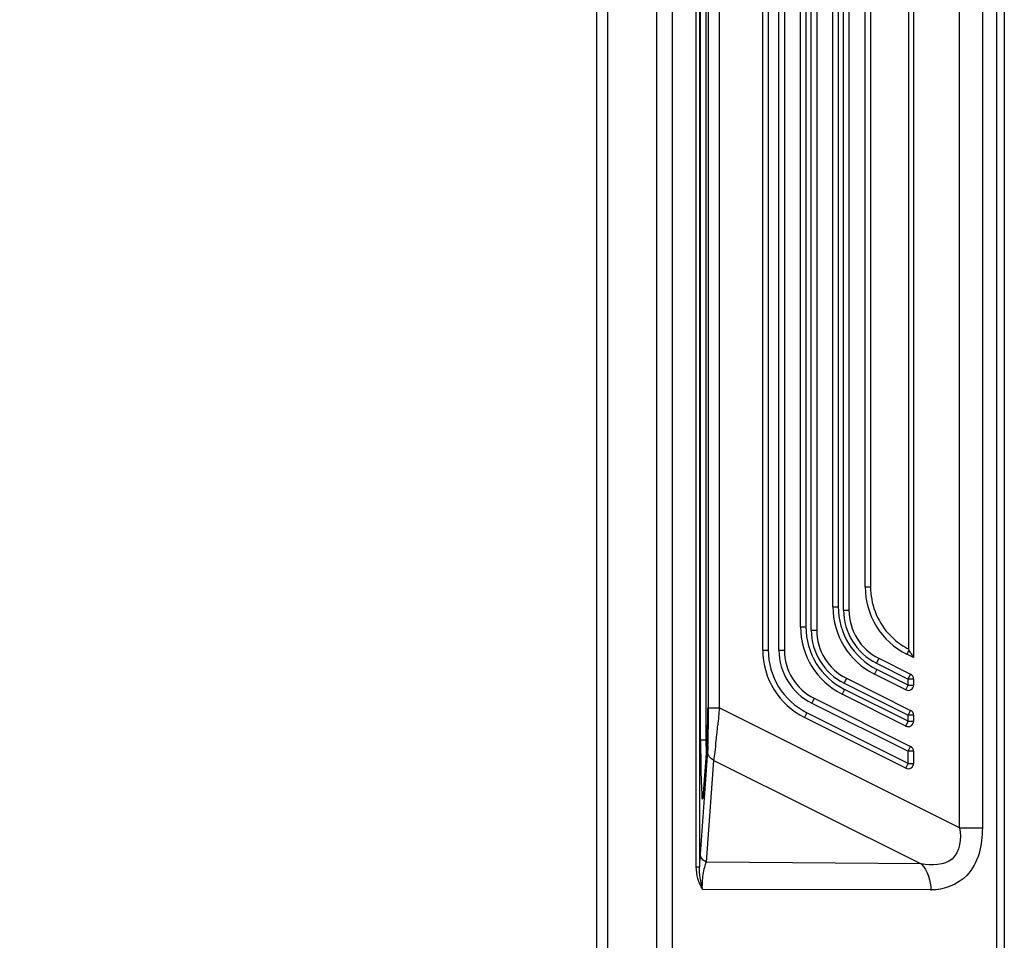
# Model space of a CAD drawing. Units: millimetres. Extents: x 612 to 10116, y 429 to 3789.
# Drawn here: x 6494 to 6586, y 2071 to 2157 of the extents above; entities that cross this region are included whole.
import ezdxf

# ---------------------------------------------------------------- set-up
doc = ezdxf.new("R2010")
doc.units = ezdxf.units.MM
doc.header["$LTSCALE"] = 326.7
doc.header["$PDMODE"] = 3
doc.header["$PDSIZE"] = 4
doc.layers.get('0').update_dxf_attribs({"linetype": 'CONTINUOUS'})
doc.layers.get('Defpoints').update_dxf_attribs({"linetype": 'CONTINUOUS'})
doc.layers.add('XIANGTI-01_3DXF_CONTINUOUS_LINE', color=7, linetype='CONTINUOUS')
doc.dimstyles.get("Standard").update_dxf_attribs({"dimtxt": 50, "dimasz": 50, "dimexe": 1.5, "dimexo": 0, "dimtad": 1, "dimdec": 5, "dimdsep": 46, "dimtxsty": 'Standard', "dimcen": 0.09, "dimadec": 0, "dimazin": 0, "dimtol": 1, "dimtp": 1e-05, "dimtm": 1e-05, "dimtfac": 1, "dimtdec": 5, "dimtofl": 0, "dimtmove": 0, "dimatfit": 3, "dimfxl": 1, "dimtolj": 1, "dimarcsym": 0})

# ---------------------------------------------------------------- blocks, each defined once
blk = doc.blocks.new('*D15')
at = {"color": 0, "lineweight": -2, "transparency": 16777216}
for p, q in [((6563.971, 2892.878), (6316.769, 2892.878)), ((6318.269, 2842.878), (6318.269, 2414.57)), ((6318.269, 1942.878), (6318.269, 2371.185)), ((6563.971, 1892.878), (6316.769, 1892.878))]:
    blk.add_line(p, q, dxfattribs=at)
at = {"color": 0, "transparency": 16777216}
for points in [[(6309.936, 2842.878), (6326.602, 2842.878), (6318.269, 2892.878)], [(6309.936, 1942.878), (6326.602, 1942.878), (6318.269, 1892.878)]]:
    blk.add_solid(points, dxfattribs=at)
at = {"layer": 'Defpoints', "color": 0, "transparency": 16777216}
for p in [(6563.971, 2892.878), (6318.269, 1892.878), (6563.971, 1892.878)]:
    blk.add_point(p, dxfattribs=at)
at = {"color": 0, "transparency": 16777216, "insert": (6318.269, 2392.878), "char_height": 50, "attachment_point": 5}
blk.add_mtext('\\A1;{\\H0.83333x;1000}', dxfattribs=at)
blk = doc.blocks.new('*D16')
at = {"color": 0, "lineweight": -2, "transparency": 16777216}
for p, q in [((6582.886, 2867.878), (6462.34, 2867.878)), ((6463.84, 2817.878), (6463.84, 2414.57)), ((6463.84, 1967.878), (6463.84, 2371.185)), ((6582.886, 1917.878), (6462.34, 1917.878))]:
    blk.add_line(p, q, dxfattribs=at)
at = {"color": 0, "transparency": 16777216}
for points in [[(6455.506, 2817.878), (6472.173, 2817.878), (6463.84, 2867.878)], [(6455.506, 1967.878), (6472.173, 1967.878), (6463.84, 1917.878)]]:
    blk.add_solid(points, dxfattribs=at)
at = {"layer": 'Defpoints', "color": 0, "transparency": 16777216}
for p in [(6463.84, 2867.878), (6582.886, 2867.878), (6582.886, 1917.878)]:
    blk.add_point(p, dxfattribs=at)
at = {"color": 0, "transparency": 16777216, "insert": (6463.84, 2392.878), "char_height": 50, "attachment_point": 5}
blk.add_mtext('\\A1;{\\H0.83333x;950}', dxfattribs=at)

msp = doc.modelspace()

# ---------------------------------------------------------------- linework, layer by layer
at = {"layer": 'XIANGTI-01_3DXF_CONTINUOUS_LINE', "color": 7, "linetype": 'Continuous'}
for p, q in [((6585.00271, 1927.129618), (6585.00271, 2858.626002)), ((6585.709815, 2858.625995), (6585.709815, 1927.129613)), ((6547.885598, 1935.624145), (6547.885598, 2850.131475)), ((6548.885598, 2249.091889), (6548.885598, 2036.663731)), ((6553.46717, 2037.869235), (6553.467172, 2216.877822)), ((6554.881496, 2216.87782), (6554.881496, 2038.361488)), ((6557.125609, 2078.206107), (6557.125609, 2207.549452)), ((6557.417899, 2207.549484), (6557.417899, 2078.206192)), ((6581.552957, 2081.81894), (6581.552957, 2203.93668)), ((6583.674277, 2203.93668), (6583.674277, 2081.81894)), ((6557.523192, 2089.989259), (6557.523192, 2195.968205)), ((6558.022887, 2195.966072), (6558.022887, 2089.991518)), ((6558.257137, 2092.967154), (6558.257137, 2192.788466)), ((6559.256528, 2192.788466), (6559.256528, 2092.967154)), ((6577.294928, 2188.127948), (6577.294928, 2097.627672)), ((6563.295598, 2098.332252), (6563.295598, 2187.423368)), ((6563.795598, 2187.423368), (6563.795598, 2098.343016)), ((6564.795598, 2098.332252), (6564.795598, 2187.423368)), ((6565.295598, 2187.423368), (6565.295598, 2098.332252)), ((6576.834573, 2098.403862), (6576.834573, 2187.351968)), ((6566.795598, 2100.495371), (6566.795598, 2185.260249)), ((6567.295598, 2185.260249), (6567.295598, 2100.506135)), ((6567.795598, 2100.186354), (6567.795598, 2185.569266)), ((6568.295598, 2185.569266), (6568.295598, 2100.186354)), ((6569.795598, 2102.349473), (6569.795598, 2183.406147)), ((6570.295598, 2183.406147), (6570.295598, 2102.360237)), ((6570.795598, 2102.040456), (6570.795598, 2183.715164)), ((6571.295598, 2183.715164), (6571.295598, 2102.040456)), ((6572.795598, 2104.203575), (6572.795598, 2181.552045)), ((6573.295598, 2181.552045), (6573.295598, 2104.203575)), ((6572.795598, 2104.203575), (6573.295598, 2104.203575)), ((6569.795598, 2102.349473), (6570.295598, 2102.349473)), ((6570.795598, 2102.040456), (6571.295598, 2102.040456)), ((6566.795598, 2100.495371), (6567.295598, 2100.495371)), ((6567.795598, 2100.186354), (6568.295598, 2100.186354)), ((6563.295598, 2098.332252), (6563.795598, 2098.332252)), ((6564.795598, 2098.332252), (6565.295598, 2098.332252)), ((6576.866163, 2098.344705), (6576.665102, 2097.942584)), ((6574.05953, 2097.56832), (6573.835923, 2097.121106)), ((6574.05953, 2097.56832), (6577.018534, 2096.088817)), ((6577.294928, 2097.627672), (6576.665102, 2097.942584)), ((6573.888709, 2096.535696), (6573.665102, 2096.088482)), ((6573.835923, 2097.121106), (6576.794928, 2095.641604)), ((6576.794928, 2095.082587), (6573.888709, 2096.535696)), ((6571.05953, 2095.714218), (6570.835923, 2095.267004)), ((6571.05953, 2095.714218), (6577.018534, 2092.734715)), ((6576.57132, 2094.635374), (6573.665102, 2096.088482)), ((6576.794928, 2095.641604), (6577.018534, 2096.088817)), ((6577.294928, 2095.641604), (6576.794928, 2095.641604)), ((6576.794928, 2095.082587), (6576.794928, 2095.641604)), ((6577.294928, 2095.641604), (6577.294928, 2095.082587)), ((6570.888709, 2094.681594), (6570.665102, 2094.23438)), ((6570.835923, 2095.267004), (6576.794928, 2092.287502)), ((6576.794928, 2091.728485), (6570.888709, 2094.681594)), ((6576.571321, 2094.635373), (6576.794928, 2095.082587)), ((6576.794928, 2095.082587), (6577.294928, 2095.082587)), ((6568.05953, 2093.860116), (6567.835923, 2093.412902)), ((6568.05953, 2093.860116), (6577.018534, 2089.380613)), ((6576.57132, 2091.281272), (6570.665102, 2094.234381)), ((6558.257137, 2092.967154), (6559.256528, 2092.967154)), ((6581.552957, 2081.81894), (6559.256528, 2092.967154)), ((6567.835923, 2093.412902), (6576.794928, 2088.9334)), ((6576.794928, 2092.287502), (6577.018534, 2092.734715)), ((6567.388709, 2092.518475), (6567.165102, 2092.071262)), ((6576.57132, 2087.368153), (6567.165102, 2092.071262)), ((6576.794928, 2087.815366), (6567.388709, 2092.518475)), ((6576.571321, 2091.281271), (6576.794928, 2091.728485)), ((6577.294928, 2092.287502), (6576.794928, 2092.287502)), ((6576.794928, 2091.728485), (6576.794928, 2092.287502)), ((6576.794928, 2091.728485), (6577.294928, 2091.728485)), ((6577.294928, 2092.287502), (6577.294928, 2091.728485)), ((6557.523192, 2089.991518), (6558.022887, 2089.991518)), ((6557.799996, 2085.05578), (6558.117962, 2089.528589)), ((6576.794928, 2088.9334), (6577.018534, 2089.380613)), ((6558.173642, 2088.914535), (6557.471614, 2079.387317)), ((6558.067565, 2078.652652), (6558.763597, 2088.095661)), ((6558.763597, 2088.095661), (6577.999295, 2078.477812)), ((6577.294928, 2088.9334), (6576.794928, 2088.9334)), ((6576.794928, 2087.815366), (6576.794928, 2088.9334)), ((6577.294928, 2088.9334), (6577.294928, 2087.815366)), ((6576.571321, 2087.368152), (6576.794928, 2087.815366)), ((6576.794928, 2087.815366), (6577.294928, 2087.815366)), ((6557.764536, 2084.712645), (6557.759903, 2084.683548)), ((6557.80099, 2085.091764), (6557.799938, 2085.054969)), ((6581.552957, 2081.818941), (6583.674277, 2081.818941)), ((6557.125614, 2078.206187), (6557.417899, 2078.206187)), ((6577.999295, 2078.477812), (6558.067565, 2078.652652)), ((6578.892306, 2076.067722), (6557.732143, 2076.114252))]:
    msp.add_line(p, q, dxfattribs=at)
msp.add_lwpolyline([(6557.800895, 2085.090464), (6557.793482, 2084.99219), (6557.77814, 2084.82377), (6557.764536, 2084.712645)], dxfattribs=at)
for centre, radius, start, end in [((6579.795598, 2104.203575), 7, 180, 243.43494882), ((6576.795598, 2102.349473), 7, 180, 243.43494882), ((6576.795598, 2102.349473), 6.5, 179.90511773, 243.43494882), ((6576.295598, 2102.040456), 5.5, 180.00000001, 243.43494882), ((6576.295598, 2102.040456), 5, 180, 243.43494882), ((6573.795598, 2100.495371), 7, 180, 243.43494882), ((6573.795598, 2100.495371), 6.5, 179.90511773, 243.43494882), ((6573.295598, 2100.186354), 5.5, 180.00000001, 243.43494882), ((6573.295598, 2100.186354), 5, 180, 243.43494882), ((6579.852908, 2104.271523), 6.587562, 221.95466615, 228.09346616), ((6570.295598, 2098.332252), 7, 180, 243.43494886), ((6570.295598, 2098.332252), 6.5, 179.90511773, 243.43494882), ((6570.295598, 2098.332252), 5.5, 180.00000001, 243.43494882), ((6570.295598, 2098.332252), 5, 180, 243.43494882), ((6576.794928, 2095.641604), 0.5, 0, 63.43494882), ((6576.794928, 2095.082587), 0.5, 243.43481734, 0), ((6427.808321, 2092.926934), 130.448823, 359.24613785, 0.01766554), ((6576.794928, 2092.287502), 0.5, 0, 63.43494882), ((6481.848335, 2092.447363), 76.336847, 358.79307419, 359.47025115), ((6576.794928, 2091.728485), 0.5, 243.43481734, 0), ((6481.986439, 2092.152372), 76.265229, 358.26967171, 359.29247159), ((6345.947846, 2111.24607), 214.093624, 354.28688889, 354.66677066), ((6728.639275, 2090.054623), 171.116096, 180.02188626, 180.17901343), ((6686.047093, 2089.992347), 128.024203, 180.00037111, 180.2109951), ((6496.468349, 2096.168125), 62.819816, 353.31089689, 354.30432643), ((6707.226769, 2089.957138), 149.703392, 180.16730808, 180.68789613), ((6679.608252, 2089.954462), 121.585267, 180.20431595, 180.75522759), ((6517.386893, 2091.115743), 40.849628, 357.69559017, 358.223705), ((6576.794928, 2088.9334), 0.5, 0, 63.43494882), ((6659.14161, 2089.3295), 101.614176, 180.65953797, 181.57015265), ((6517.495994, 2093.777515), 41.656914, 352.16062424, 353.20773648), ((6576.794928, 2087.815366), 0.5, 243.43494882, 0), ((6544.773528, 2086.006818), 13.061138, 355.56466394, 355.82434848), ((6601.208844, 2076.915952), 43.809949, 177.6985994, 178.31234761)]:
    msp.add_arc(centre, radius, start, end, dxfattribs=at)
for points in [[(6573.295598, 2104.203575), (6573.296482, 2103.427908), (6573.439013, 2102.640263), (6573.71155, 2101.914052)], [(6573.71155, 2101.914052), (6573.991953, 2101.166881), (6574.420661, 2100.461205), (6574.953909, 2099.867458)], [(6575.45296, 2099.368826), (6575.87088, 2098.993459), (6576.33881, 2098.668013), (6576.834573, 2098.403862)], [(6558.181932, 2091.74148), (6558.185811, 2092.14537), (6558.189488, 2092.549262), (6558.192965, 2092.953156)], [(6559.256528, 2092.967154), (6559.216196, 2092.426367), (6559.16563, 2091.886372), (6559.114649, 2091.346485)], [(6558.771458, 2088.0924), (6558.45786, 2088.220719), (6558.17924, 2088.575743), (6558.173642, 2088.914532)], [(6557.565587, 2086.54518), (6557.576252, 2086.165906), (6557.589183, 2085.786641), (6557.609116, 2085.407741)], [(6557.471621, 2079.387021), (6557.455447, 2079.14997), (6557.44384, 2078.912603), (6557.434232, 2078.675194)], [(6558.067565, 2078.652652), (6557.852507, 2078.742873), (6557.654993, 2078.919613), (6557.557378, 2079.131417)], [(6557.732143, 2076.114252), (6557.328738, 2076.717863), (6557.116932, 2077.480154), (6557.125609, 2078.206107)], [(6557.682648, 2076.207255), (6557.529719, 2076.861771), (6557.410676, 2077.534125), (6557.417881, 2078.206231)], [(6577.999292, 2078.477798), (6578.61676, 2077.863075), (6578.8961, 2076.892476), (6578.892289, 2076.021192)]]:
    msp.add_open_spline(points, degree=3, dxfattribs=at)
for points, knots in [([(6576.98446, 2098.117049), (6576.967456, 2098.13882), (6576.935583, 2098.177384), (6576.900004, 2098.212922), (6576.882412, 2098.226801)], [0, 0, 0, 0, 0.55213949, 1, 1, 1, 1]), ([(6577.294928, 2097.627672), (6577.261523, 2097.686266), (6577.165857, 2097.854474), (6577.061803, 2098.018024), (6576.98446, 2098.117049)], [0, 0, 0, 0, 0.349895652, 1, 1, 1, 1]), ([(6558.117962, 2089.528589), (6558.12383, 2089.611115), (6558.148844, 2090.047732), (6558.160655, 2090.484974), (6558.168247, 2090.839459)], [0, 0, 0, 0, 0.189194673, 1, 1, 1, 1]), ([(6558.203487, 2089.473233), (6558.199312, 2089.370448), (6558.190881, 2089.184128), (6558.17979, 2088.997935), (6558.173643, 2088.914522)], [0, 0, 0, 0, 0.551552522, 1, 1, 1, 1]), ([(6557.609116, 2085.407741), (6557.618125, 2085.23648), (6557.659222, 2085.057827), (6557.629414, 2084.368382), (6557.750074, 2084.580755), (6557.756519, 2084.622243)], [0, 0, 0, 0, 0.500120969, 0.877564645, 1, 1, 1, 1]), ([(6557.756519, 2084.622243), (6557.764732, 2084.675115), (6557.779174, 2084.799879), (6557.789977, 2084.924941), (6557.795551, 2084.996749)], [0, 0, 0, 0, 0.426242681, 1, 1, 1, 1]), ([(6581.552948, 2081.818938), (6581.759955, 2080.852888), (6581.394357, 2078.319074), (6578.951198, 2078.317257), (6577.999291, 2078.477795)], [0, 0, 0, 0, 0.505792643, 1, 1, 1, 1]), ([(6583.674277, 2081.81894), (6583.674281, 2080.276818), (6583.048576, 2077.18366), (6580.094811, 2076.056927), (6578.892306, 2076.067722)], [0, 0, 0, 0, 0.561859563, 1, 1, 1, 1]), ([(6557.557378, 2079.131417), (6557.532316, 2079.185797), (6557.49387, 2079.297294), (6557.478556, 2079.414347), (6557.477611, 2079.471525)], [0, 0, 0, 0, 0.511492775, 1, 1, 1, 1]), ([(6557.682698, 2076.207313), (6557.682412, 2076.401116), (6557.70374, 2077.065766), (6557.784819, 2077.732614), (6557.907624, 2078.187948)], [0, 0, 0, 0, 0.291254853, 1, 1, 1, 1]), ([(6557.907624, 2078.187948), (6557.930611, 2078.27318), (6557.978152, 2078.430219), (6558.03724, 2078.58334), (6558.067575, 2078.652647)], [0, 0, 0, 0, 0.538499103, 1, 1, 1, 1])]:
    msp.add_open_spline(points, degree=3, knots=knots, dxfattribs=at)

# ---------------------------------------------------------------- dimensions: what is measured, and where the dimension line sits
at = {"color": 3}
for base, p1, p2, picture, middle in [((6318.269093, 1892.87781), (6563.970823, 2892.87781), (6563.970823, 1892.87781), '*D15', (6318.269093, 2392.87781)), ((6463.839557, 2867.87781), (6582.885598, 1917.87781), (6582.885598, 2867.87781), '*D16', (6463.839557, 2392.87781))]:
    dim = msp.add_linear_dim(base=base, p1=p1, p2=p2, angle=90, text='{\\H0.83333x;<>}', dimstyle='Standard', override={"dimtad": 0, "dimtih": 1, "dimtoh": 1, "dimdec": 0, "dimzin": 0, "dimcen": 53.46, "dimtol": 0, "dimtdec": 0, "dimtzin": 0}, dxfattribs=at)
    dim.commit()
    dim.dimension.update_dxf_attribs({"geometry": picture, "text_midpoint": middle})

doc.saveas('drawing.dxf')
